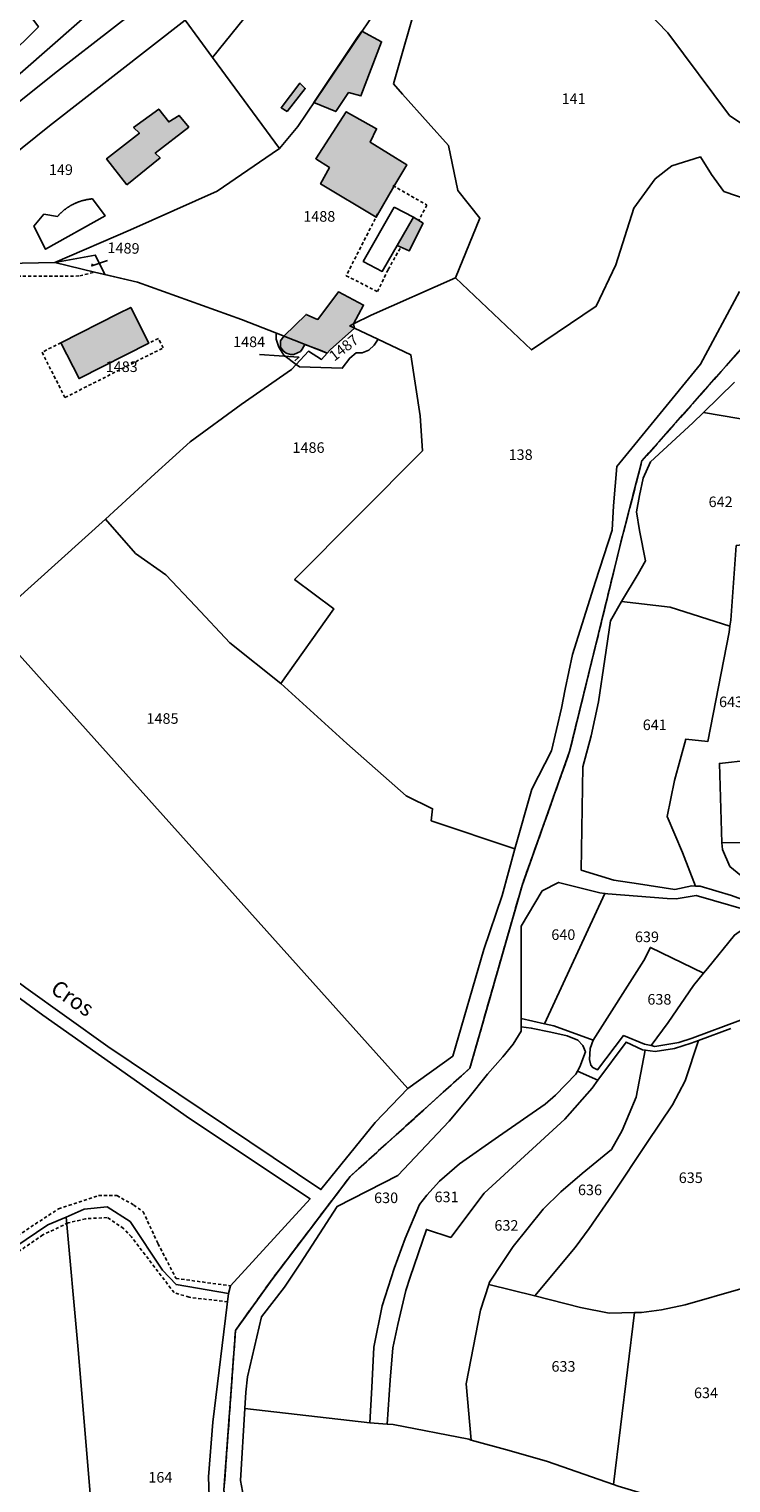
# Model space of a CAD drawing. Units: metres. Extents: x 1036957 to 1043873, y 6311138 to 6318447.
# Drawn here: x 1039648 to 1039781, y 6314633 to 6314908 of the extents above; entities that cross this region are included whole.
import ezdxf
from ezdxf.enums import TextEntityAlignment as Align

# ---------------------------------------------------------------- set-up
doc = ezdxf.new("R2010")
doc.units = ezdxf.units.M
doc.linetypes.add('TOPO1', pattern=[1, 0.6, -0.4])
doc.linetypes.add('TOPO2', pattern=[2.4, 2, -0.4])
for name, color, linetype in [('ig_cad_bati_dur', 152, 'CONTINUOUS'), ('ig_cad_bati_dur_hach', 24, 'CONTINUOUS'), ('ig_cad_bati_leger', 215, 'CONTINUOUS'), ('ig_cad_bati_leger_hach', 243, 'CONTINUOUS'), ('ig_cad_detail_lineaire', 252, 'TOPO1'), ('ig_cad_divers_texte', 8, 'CONTINUOUS'), ('ig_cad_fleche_de_rattachement', 3, 'CONTINUOUS'), ('ig_cad_hydro', 140, 'CONTINUOUS'), ('ig_cad_lieudit', 7, 'ByLayer'), ('ig_cad_parcel', 3, 'CONTINUOUS'), ('ig_cad_parcel_num', 3, 'CONTINUOUS'), ('ig_cad_piscine_etang_bassin', 4, 'CONTINUOUS'), ('ig_cad_section', 20, 'TOPO2')]:
    doc.layers.add(name, color=color, linetype=linetype)
doc.styles.add('Times New Roman', font='times.ttf')

msp = doc.modelspace()

# ---------------------------------------------------------------- hatches: boundary and pattern name
at = {"layer": 'ig_cad_bati_dur_hach'}
for points in [[(1039702.18, 6314894.26), (1039706.32, 6314892.53), (1039708.74, 6314896.13), (1039711.07, 6314895.5), (1039714.97, 6314905.75), (1039711.24, 6314907.72)], [(1039702.18, 6314894.26), (1039706.32, 6314892.53), (1039708.74, 6314896.13), (1039711.07, 6314895.5), (1039714.97, 6314905.75), (1039711.24, 6314907.72), (1039710.44, 6314906.61)], [(1039666.81, 6314878.69), (1039662.98, 6314883.61), (1039669.18, 6314888.41), (1039668.08, 6314889.49), (1039672.85, 6314893.01), (1039674.75, 6314890.56), (1039676.7, 6314891.79), (1039678.51, 6314889.6), (1039672.18, 6314884.67), (1039673.1, 6314883.77)], [(1039702.53, 6314883.59), (1039708.28, 6314892.5), (1039714.03, 6314889.27), (1039712.84, 6314886.72), (1039719.71, 6314882.47), (1039717.31, 6314878.32), (1039713.95, 6314872.54), (1039703.43, 6314878.83), (1039705.1, 6314881.92)], [(1039708.28, 6314892.5), (1039714.03, 6314889.27), (1039712.84, 6314886.72), (1039719.71, 6314882.47), (1039717.31, 6314878.32), (1039713.95, 6314872.54), (1039703.43, 6314878.83), (1039705.1, 6314881.92), (1039702.53, 6314883.59)], [(1039700.7, 6314854.16), (1039702.53, 6314853.33), (1039702.93, 6314853.21), (1039706.83, 6314858.43), (1039711.55, 6314855.93), (1039709.68, 6314852.35), (1039709.84, 6314851.57), (1039705.26, 6314847.43), (1039704.7, 6314846.82), (1039703.34, 6314847.36), (1039700.47, 6314848.47), (1039700.21, 6314847.99), (1039699.97, 6314847.6), (1039699.61, 6314847.15), (1039699.1, 6314846.86), (1039698.38, 6314846.58), (1039697.75, 6314846.59), (1039696.91, 6314846.84), (1039696.37, 6314847.25), (1039695.88, 6314847.94), (1039695.84, 6314849.13), (1039696.47, 6314850.05)], [(1039711.55, 6314855.93), (1039709.68, 6314852.35), (1039709.84, 6314851.57), (1039705.26, 6314847.43), (1039704.7, 6314846.82), (1039703.34, 6314847.36), (1039700.47, 6314848.47), (1039700.21, 6314847.99), (1039699.97, 6314847.6), (1039699.61, 6314847.15), (1039699.1, 6314846.86), (1039698.38, 6314846.58), (1039697.75, 6314846.59), (1039696.91, 6314846.84), (1039696.37, 6314847.25), (1039695.88, 6314847.94), (1039695.84, 6314849.13), (1039696.47, 6314850.05), (1039700.7, 6314854.16), (1039702.53, 6314853.33), (1039702.93, 6314853.21), (1039706.83, 6314858.43)], [(1039665.24, 6314854.31), (1039667.55, 6314855.48), (1039670.99, 6314848.71), (1039657.78, 6314842.02), (1039654.35, 6314848.79)]]:
    msp.add_hatch(color=256, dxfattribs=at).paths.add_polyline_path(points)
at = {"layer": 'ig_cad_bati_leger_hach'}
for points in [[(1039697.09, 6314892.54), (1039695.97, 6314893.26), (1039699.52, 6314897.92), (1039700.53, 6314896.91)], [(1039717.94, 6314867.18), (1039720.21, 6314866.17), (1039722.8, 6314871.4), (1039721.03, 6314872.52)]]:
    msp.add_hatch(color=256, dxfattribs=at).paths.add_polyline_path(points)

# ---------------------------------------------------------------- linework, layer by layer
at = {"layer": 'ig_cad_bati_dur'}
for points in [[(1039702.18, 6314894.26), (1039706.32, 6314892.53), (1039708.74, 6314896.13), (1039711.07, 6314895.5), (1039714.97, 6314905.75), (1039711.24, 6314907.72)], [(1039702.18, 6314894.26), (1039706.32, 6314892.53), (1039708.74, 6314896.13), (1039711.07, 6314895.5), (1039714.97, 6314905.75), (1039711.24, 6314907.72), (1039710.44, 6314906.61)], [(1039666.81, 6314878.69), (1039662.98, 6314883.61), (1039669.18, 6314888.41), (1039668.08, 6314889.49), (1039672.85, 6314893.01), (1039674.75, 6314890.56), (1039676.7, 6314891.79), (1039678.51, 6314889.6), (1039672.18, 6314884.67), (1039673.1, 6314883.77)], [(1039702.53, 6314883.59), (1039708.28, 6314892.5), (1039714.03, 6314889.27), (1039712.84, 6314886.72), (1039719.71, 6314882.47), (1039717.31, 6314878.32), (1039713.95, 6314872.54), (1039703.43, 6314878.83), (1039705.1, 6314881.92)], [(1039708.28, 6314892.5), (1039714.03, 6314889.27), (1039712.84, 6314886.72), (1039719.71, 6314882.47), (1039717.31, 6314878.32), (1039713.95, 6314872.54), (1039703.43, 6314878.83), (1039705.1, 6314881.92), (1039702.53, 6314883.59)], [(1039700.7, 6314854.16), (1039702.53, 6314853.33), (1039702.93, 6314853.21), (1039706.83, 6314858.43), (1039711.55, 6314855.93), (1039709.68, 6314852.35), (1039709.84, 6314851.57), (1039705.26, 6314847.43), (1039704.7, 6314846.82), (1039703.34, 6314847.36), (1039700.47, 6314848.47), (1039700.21, 6314847.99), (1039699.97, 6314847.6), (1039699.61, 6314847.15), (1039699.1, 6314846.86), (1039698.38, 6314846.58), (1039697.75, 6314846.59), (1039696.91, 6314846.84), (1039696.37, 6314847.25), (1039695.88, 6314847.94), (1039695.84, 6314849.13), (1039696.47, 6314850.05)], [(1039711.55, 6314855.93), (1039709.68, 6314852.35), (1039709.84, 6314851.57), (1039705.26, 6314847.43), (1039704.7, 6314846.82), (1039703.34, 6314847.36), (1039700.47, 6314848.47), (1039700.21, 6314847.99), (1039699.97, 6314847.6), (1039699.61, 6314847.15), (1039699.1, 6314846.86), (1039698.38, 6314846.58), (1039697.75, 6314846.59), (1039696.91, 6314846.84), (1039696.37, 6314847.25), (1039695.88, 6314847.94), (1039695.84, 6314849.13), (1039696.47, 6314850.05), (1039700.7, 6314854.16), (1039702.53, 6314853.33), (1039702.93, 6314853.21), (1039706.83, 6314858.43)], [(1039665.24, 6314854.31), (1039667.55, 6314855.48), (1039670.99, 6314848.71), (1039657.78, 6314842.02), (1039654.35, 6314848.79)]]:
    msp.add_lwpolyline(points, close=True, dxfattribs=at)
at = {"layer": 'ig_cad_bati_leger'}
for points in [[(1039697.09, 6314892.54), (1039695.97, 6314893.26), (1039699.52, 6314897.92), (1039700.53, 6314896.91)], [(1039717.94, 6314867.18), (1039720.21, 6314866.17), (1039722.8, 6314871.4), (1039721.03, 6314872.52)]]:
    msp.add_lwpolyline(points, close=True, dxfattribs=at)
at = {"layer": 'ig_cad_detail_lineaire'}
for points in [[(1039717.11, 6314878.52), (1039723.52, 6314874.85), (1039721.98, 6314871.89)], [(1039714.21, 6314873.15), (1039708.29, 6314861.48), (1039714.17, 6314858.46), (1039716.21, 6314862.64), (1039718.54, 6314866.79)], [(1039609.32, 6314855.25), (1039612.46, 6314853.57), (1039615.63, 6314855.98), (1039620.44, 6314859.61), (1039622.66, 6314861.26), (1039624.44, 6314861.92), (1039627.15, 6314861.82), (1039630.15, 6314861.28), (1039657.94, 6314861.42), (1039660.68, 6314862.16)], [(1039654.35, 6314848.79), (1039650.78, 6314846.98), (1039655.12, 6314838.42), (1039673.67, 6314847.82), (1039672.77, 6314849.61), (1039670.99, 6314848.71)], [(1039641.99, 6314677.11), (1039653.92, 6314684.94), (1039661.48, 6314687.46), (1039664.94, 6314687.44), (1039668.12, 6314685.65), (1039669.89, 6314684.39), (1039672.69, 6314678.35), (1039676.12, 6314671.75), (1039686.42, 6314670.37)], [(1039685.87, 6314667.32), (1039678.57, 6314668.2), (1039675.74, 6314669.09), (1039667.69, 6314679.62), (1039666.19, 6314681.22), (1039663.09, 6314683.29), (1039659.01, 6314683.04), (1039655.72, 6314682.26), (1039650.92, 6314679.99), (1039642.99, 6314674.53)]]:
    msp.add_lwpolyline(points, dxfattribs=at)
at = {"layer": 'ig_cad_fleche_de_rattachement'}
for points in [[(1039660.35, 6314863.71), (1039660.17, 6314863.31), (1039663.13, 6314864.37)], [(1039698.54, 6314845.34), (1039699.33, 6314846.03), (1039691.91, 6314846.55)]]:
    msp.add_lwpolyline(points, dxfattribs=at)
at = {"layer": 'ig_cad_hydro'}
for points in [[(1039782.61, 6314858.47), (1039775.28, 6314844.72), (1039759.46, 6314825.35), (1039758.81, 6314817.93), (1039758.56, 6314813.32), (1039755.42, 6314803.62), (1039751.08, 6314789.8), (1039749.64, 6314783.26), (1039748.99, 6314779.64), (1039747.09, 6314771.6), (1039743.39, 6314764.33), (1039740.18, 6314753.04), (1039737.74, 6314744.21), (1039734.27, 6314733.99), (1039728.43, 6314713.83), (1039719.91, 6314707.7), (1039713.77, 6314701.23), (1039703.49, 6314688.58), (1039663.22, 6314715.63), (1039647.73, 6314726.75)], [(1039794.52, 6314478.46), (1039762.52, 6314492.14), (1039742.44, 6314500.65), (1039712.88, 6314499.66), (1039704.02, 6314504.4), (1039699.22, 6314511.68), (1039696.86, 6314530.39), (1039691.2, 6314573.63), (1039690.95, 6314575.88), (1039685.18, 6314631.78), (1039687.35, 6314661.92), (1039694.21, 6314671.52), (1039709.01, 6314691.04), (1039731.66, 6314711.55), (1039741.52, 6314746.1), (1039750.51, 6314771.43), (1039760.51, 6314812.27), (1039764.18, 6314826.44), (1039785.5, 6314850.53)], [(1039785.5, 6314850.53), (1039764.18, 6314826.44), (1039760.51, 6314812.27), (1039750.51, 6314771.43), (1039741.52, 6314746.1), (1039731.66, 6314711.55), (1039709.01, 6314691.04), (1039694.21, 6314671.52), (1039687.35, 6314661.92), (1039685.18, 6314631.78), (1039690.95, 6314575.88), (1039691.2, 6314573.63), (1039696.86, 6314530.39), (1039699.22, 6314511.68), (1039704.02, 6314504.4), (1039712.88, 6314499.66), (1039742.44, 6314500.65), (1039762.52, 6314492.14), (1039794.52, 6314478.46)], [(1039781.13, 6314744.24), (1039775.17, 6314745.98), (1039774.28, 6314746), (1039773.62, 6314746.03), (1039770.38, 6314745.36), (1039763.55, 6314746.41), (1039758.9, 6314747.11), (1039752.72, 6314749.02), (1039753, 6314768.53), (1039754.56, 6314774.41), (1039755.98, 6314780.83), (1039757.14, 6314788.92), (1039758.23, 6314796.18), (1039760.35, 6314799.81), (1039763.45, 6314805.08), (1039764.86, 6314807.55), (1039763.73, 6314813.26), (1039763.15, 6314816.82), (1039763.69, 6314819.9), (1039764.43, 6314823.18), (1039765.81, 6314826.23), (1039773.78, 6314833.61), (1039775.79, 6314835.57), (1039781.65, 6314841.36)], [(1039689.46, 6314627.48), (1039688.33, 6314633.54), (1039689.14, 6314647.16), (1039689.33, 6314650.23), (1039689.62, 6314653.17), (1039692.28, 6314664.47), (1039696.64, 6314670.13), (1039699.66, 6314674.64), (1039702.51, 6314679.15), (1039706.57, 6314685.37), (1039718.01, 6314691.25), (1039727.76, 6314701.51), (1039731.27, 6314705.71), (1039734.97, 6314710.41), (1039737.91, 6314713.7), (1039739.82, 6314716.09), (1039741.34, 6314718.55), (1039741.34, 6314719.33), (1039741.35, 6314720.94), (1039741.38, 6314738.39), (1039745.32, 6314745.08), (1039748.42, 6314746.67), (1039756.2, 6314744.74), (1039757.18, 6314744.61), (1039757.76, 6314744.53), (1039768.92, 6314743.66), (1039770.68, 6314743.6), (1039774.43, 6314744.2), (1039787.09, 6314740.54)], [(1039625.81, 6314739.95), (1039650.91, 6314721.56), (1039678.65, 6314702.03), (1039701.45, 6314686.84), (1039686.42, 6314670.37), (1039686.06, 6314668.9), (1039683.1, 6314644.59), (1039682.23, 6314634.2), (1039682.97, 6314613.61)]]:
    msp.add_lwpolyline(points, dxfattribs=at)
at = {"layer": 'ig_cad_lieudit'}
for points in [[(1039781.7, 6315060.16), (1039770.41, 6315043.7), (1039755.96, 6315028.93), (1039752.46, 6315024.95), (1039748.48, 6315012.6), (1039742.99, 6314998.28), (1039742.5, 6314995.44), (1039742.5, 6314985.28), (1039742.07, 6314981.44), (1039731.76, 6314945.11), (1039733.31, 6314942.82), (1039738.89, 6314937.4), (1039753.09, 6314923.61), (1039758.79, 6314918.07), (1039769.06, 6314907.45), (1039780.75, 6314891.81), (1039794.65, 6314882.4)], [(1039794.65, 6314882.4), (1039780.75, 6314891.81), (1039769.06, 6314907.45), (1039758.79, 6314918.07)], [(1039794.52, 6314478.46), (1039762.52, 6314492.14), (1039742.44, 6314500.65), (1039712.88, 6314499.66), (1039704.02, 6314504.4), (1039699.22, 6314511.68), (1039696.86, 6314530.39), (1039691.2, 6314573.63), (1039690.95, 6314575.88), (1039685.18, 6314631.78), (1039687.35, 6314661.92), (1039694.21, 6314671.52), (1039709.01, 6314691.04), (1039731.66, 6314711.55), (1039741.52, 6314746.1), (1039750.51, 6314771.43), (1039760.51, 6314812.27), (1039764.18, 6314826.44), (1039785.5, 6314850.53)], [(1039785.5, 6314850.53), (1039764.18, 6314826.44), (1039760.51, 6314812.27), (1039750.51, 6314771.43), (1039741.52, 6314746.1), (1039731.66, 6314711.55), (1039709.01, 6314691.04), (1039694.21, 6314671.52), (1039687.35, 6314661.92), (1039685.18, 6314631.78), (1039690.95, 6314575.88), (1039691.2, 6314573.63), (1039696.86, 6314530.39), (1039699.22, 6314511.68), (1039704.02, 6314504.4), (1039712.88, 6314499.66), (1039742.44, 6314500.65), (1039762.52, 6314492.14), (1039794.52, 6314478.46)]]:
    msp.add_lwpolyline(points, dxfattribs=at)
at = {"layer": 'ig_cad_parcel'}
for points in [[(1039805.6, 6314874.97), (1039811.88, 6314879.48), (1039811.41, 6314897.24), (1039812.55, 6314903.6), (1039815.42, 6314915.78), (1039813.34, 6314924.17), (1039814.1, 6314934.28), (1039826.72, 6314944.07), (1039835.88, 6314944.68), (1039842.01, 6314949.78), (1039830.8, 6314952.63), (1039821.73, 6314953.12), (1039811.81, 6314952.65), (1039802.26, 6314952.34), (1039792.03, 6314938.81), (1039778.44, 6314943.8), (1039773.25, 6314936.75), (1039767.48, 6314936.12), (1039753.09, 6314923.61), (1039758.79, 6314918.07), (1039769.06, 6314907.45), (1039780.75, 6314891.81), (1039794.65, 6314882.4)], [(1039703.14, 6314928.62), (1039694.95, 6314917.9), (1039690.19, 6314911.68), (1039683.03, 6314902.74), (1039677.81, 6314909.81), (1039686.84, 6314918.03), (1039696.6, 6314928.07), (1039699.39, 6314931.44), (1039701.1, 6314930.14)], [(1039590.07, 6314875.77), (1039600.9, 6314862.9), (1039602.75, 6314862.67), (1039621.59, 6314881.47), (1039633.21, 6314892.59), (1039643.94, 6314902.47), (1039650.1, 6314908.55), (1039640.82, 6314921.12), (1039637.47, 6314924.94), (1039631.38, 6314929.13), (1039612.52, 6314908.29), (1039586.98, 6314879.44)], [(1039695.7, 6314885.56), (1039699.14, 6314889.71), (1039717.82, 6314917.53), (1039704.45, 6314927.62), (1039703.14, 6314928.62), (1039694.95, 6314917.9), (1039690.19, 6314911.68), (1039683.03, 6314902.74)], [(1039674.49, 6314916.35), (1039653.71, 6314900.2), (1039630.51, 6314881.67), (1039607.06, 6314863.02), (1039596.5, 6314854.74), (1039611.24, 6314868.07), (1039632.77, 6314887.63), (1039661.96, 6314913.18), (1039671.1, 6314920.96)], [(1039621.27, 6314864.93), (1039634.17, 6314863.29), (1039639.91, 6314863.17), (1039640.64, 6314863.24), (1039647.03, 6314863.84), (1039653.18, 6314863.98), (1039667.51, 6314870.16), (1039683.92, 6314877.46), (1039694.26, 6314884.58), (1039695.7, 6314885.56), (1039683.03, 6314902.74), (1039677.81, 6314909.81), (1039652.17, 6314889.82), (1039631.45, 6314873.19)], [(1039662.67, 6314861.7), (1039660.68, 6314862.16), (1039653.18, 6314863.98), (1039660.83, 6314865.38), (1039662.57, 6314861.89)], [(1039698.84, 6314844.69), (1039701.17, 6314847.19), (1039703.59, 6314845.62), (1039704.7, 6314846.82), (1039705.26, 6314847.43), (1039709.84, 6314851.57), (1039714.28, 6314849.46), (1039714.2, 6314849.29), (1039713.54, 6314848.36), (1039712.53, 6314847.39), (1039711.27, 6314846.89), (1039710.18, 6314846.88), (1039708.95, 6314845.89), (1039707.54, 6314843.97), (1039699.46, 6314844.22)], [(1039686.29, 6314792.02), (1039679.82, 6314798.97), (1039674.19, 6314804.9), (1039668.47, 6314808.9), (1039662.75, 6314815.39), (1039672.1, 6314824), (1039678.76, 6314830.02), (1039688.44, 6314837.08), (1039697.96, 6314843.75), (1039698.84, 6314844.69), (1039699.46, 6314844.22), (1039707.54, 6314843.97), (1039708.95, 6314845.89), (1039710.18, 6314846.88), (1039711.27, 6314846.89), (1039712.53, 6314847.39), (1039713.54, 6314848.36), (1039714.2, 6314849.29), (1039714.28, 6314849.46), (1039720.51, 6314846.5), (1039722.26, 6314834.95), (1039722.72, 6314828.35), (1039698.53, 6314804.02), (1039705.94, 6314798.45), (1039695.93, 6314784.35)], [(1039695.09, 6314850.59), (1039698.43, 6314849.28), (1039704.7, 6314846.82), (1039703.59, 6314845.62), (1039701.17, 6314847.19), (1039698.84, 6314844.69), (1039696.5, 6314846.46), (1039695.54, 6314847.98), (1039695.02, 6314849.49), (1039695.02, 6314850.34)], [(1039719.91, 6314707.7), (1039713.77, 6314701.23), (1039703.49, 6314688.58), (1039663.22, 6314715.63), (1039647.73, 6314726.75), (1039626.38, 6314742.55), (1039617.03, 6314743.45), (1039606.57, 6314743.65), (1039592.43, 6314749.08), (1039563.04, 6314761.68), (1039547.59, 6314774.11), (1039534.47, 6314784.39), (1039570.18, 6314795.47), (1039584.43, 6314823.29), (1039621.43, 6314787.8), (1039640.95, 6314795.81)], [(1039662.75, 6314815.39), (1039668.47, 6314808.9), (1039674.19, 6314804.9), (1039679.82, 6314798.97), (1039686.29, 6314792.02), (1039695.93, 6314784.35), (1039708.41, 6314772.97), (1039719.62, 6314763.09), (1039724.61, 6314760.62), (1039724.35, 6314758.35), (1039740.18, 6314753.04), (1039737.74, 6314744.21), (1039734.27, 6314733.99), (1039728.43, 6314713.83), (1039719.91, 6314707.7), (1039640.95, 6314795.81)], [(1039792.54, 6314740.1), (1039780.77, 6314749.7), (1039779.39, 6314752.94), (1039779.28, 6314754.17), (1039778.82, 6314769.19), (1039784.44, 6314769.83), (1039785.87, 6314781.45), (1039787.17, 6314794.14), (1039786.97, 6314807.43), (1039787.09, 6314811.02), (1039782, 6314810.42), (1039780.97, 6314796.29), (1039780.8, 6314795.15), (1039780.64, 6314794.02), (1039776.65, 6314773.36), (1039772.48, 6314773.79), (1039770.33, 6314765.94), (1039768.93, 6314759.16), (1039771.84, 6314752.33), (1039774.28, 6314746), (1039775.17, 6314745.98), (1039781.13, 6314744.24), (1039784.89, 6314742.83), (1039790.65, 6314740.56)], [(1039774.28, 6314746), (1039771.84, 6314752.33), (1039768.93, 6314759.16), (1039770.33, 6314765.94), (1039772.48, 6314773.79), (1039776.65, 6314773.36), (1039780.64, 6314794.02), (1039780.8, 6314795.15), (1039769.52, 6314798.77), (1039760.35, 6314799.81), (1039758.23, 6314796.18), (1039757.14, 6314788.92), (1039755.98, 6314780.83), (1039754.56, 6314774.41), (1039753, 6314768.53), (1039752.72, 6314749.02), (1039758.9, 6314747.11), (1039763.55, 6314746.41), (1039770.38, 6314745.36), (1039773.62, 6314746.03)], [(1039745.76, 6314719.93), (1039757.18, 6314744.61), (1039756.2, 6314744.74), (1039748.42, 6314746.67), (1039745.32, 6314745.08), (1039741.38, 6314738.39), (1039741.35, 6314720.94)], [(1039775.85, 6314729.51), (1039776.56, 6314730.38), (1039781.65, 6314736.73), (1039787.09, 6314740.54), (1039774.43, 6314744.2), (1039770.68, 6314743.6), (1039768.92, 6314743.66), (1039757.76, 6314744.53), (1039757.18, 6314744.61), (1039745.76, 6314719.93), (1039747.55, 6314719.53), (1039754.99, 6314716.87), (1039764.54, 6314731.92), (1039765.79, 6314734.39)], [(1039765.91, 6314715.8), (1039769.14, 6314720.2), (1039773.95, 6314727.18), (1039775.85, 6314729.51), (1039765.79, 6314734.39), (1039764.54, 6314731.92), (1039754.99, 6314716.87), (1039754.42, 6314715.24), (1039754.26, 6314713.19), (1039754.5, 6314712.14), (1039754.88, 6314711.64), (1039755.78, 6314711.22), (1039760.72, 6314717.72), (1039764.66, 6314716.07)], [(1039689.14, 6314647.16), (1039712.77, 6314644.43), (1039713.11, 6314651.1), (1039713.51, 6314658.77), (1039715.06, 6314666.59), (1039717.35, 6314673.62), (1039719.43, 6314679.29), (1039722.13, 6314685.72), (1039723.49, 6314687.52), (1039725.9, 6314690.15), (1039729.68, 6314693.45), (1039737.07, 6314698.63), (1039745.91, 6314704.7), (1039747.87, 6314706.43), (1039751.68, 6314710.39), (1039752.01, 6314710.97), (1039752.45, 6314711.78), (1039753.49, 6314714.66), (1039753.04, 6314715.8), (1039752.04, 6314716.84), (1039750.02, 6314717.64), (1039746.96, 6314718.33), (1039743.26, 6314719.11), (1039741.34, 6314719.33), (1039741.34, 6314718.55), (1039739.82, 6314716.09), (1039737.91, 6314713.7), (1039734.97, 6314710.41), (1039731.27, 6314705.71), (1039727.76, 6314701.51), (1039718.01, 6314691.25), (1039706.57, 6314685.37), (1039702.51, 6314679.15), (1039699.66, 6314674.64), (1039696.64, 6314670.13), (1039692.28, 6314664.47), (1039689.62, 6314653.17), (1039689.33, 6314650.23)], [(1039716.02, 6314644.19), (1039717.16, 6314644.11), (1039731.44, 6314641.32), (1039731.92, 6314641.18), (1039730.96, 6314651.79), (1039733.67, 6314665.75), (1039735.24, 6314670.63), (1039735.38, 6314671.05), (1039737.83, 6314674.76), (1039739.83, 6314677.81), (1039745.49, 6314684.88), (1039748.82, 6314688.13), (1039752.89, 6314691.6), (1039758.42, 6314696.15), (1039760.46, 6314699.75), (1039763.12, 6314706.04), (1039764.81, 6314714.95), (1039764.31, 6314715.01), (1039761.17, 6314716.47), (1039755.87, 6314709.25), (1039754.75, 6314707.73), (1039749.59, 6314701.92), (1039734.33, 6314687.87), (1039728.05, 6314679.51), (1039723.43, 6314681.04), (1039720.35, 6314671.99), (1039719.55, 6314669.45), (1039718.03, 6314663.05), (1039717.08, 6314658.61), (1039716.59, 6314652.51)], [(1039764.81, 6314714.95), (1039763.12, 6314706.04), (1039760.46, 6314699.75), (1039758.42, 6314696.15), (1039752.89, 6314691.6), (1039748.82, 6314688.13), (1039745.49, 6314684.88), (1039739.83, 6314677.81), (1039737.83, 6314674.76), (1039735.38, 6314671.05), (1039735.24, 6314670.63), (1039743.93, 6314668.46), (1039751.58, 6314677.58), (1039754.23, 6314681.22), (1039758.53, 6314687.5), (1039765.19, 6314697.46), (1039769.93, 6314704.63), (1039772.35, 6314709.15), (1039774.87, 6314716.78), (1039773.5, 6314716.27), (1039770.36, 6314715.26), (1039766.7, 6314714.72)], [(1039712.77, 6314644.43), (1039716.02, 6314644.19), (1039716.59, 6314652.51), (1039717.08, 6314658.61), (1039718.03, 6314663.05), (1039719.55, 6314669.45), (1039720.35, 6314671.99), (1039723.43, 6314681.04), (1039728.05, 6314679.51), (1039734.33, 6314687.87), (1039749.59, 6314701.92), (1039754.75, 6314707.73), (1039755.87, 6314709.25), (1039752.01, 6314710.97), (1039751.68, 6314710.39), (1039747.87, 6314706.43), (1039745.91, 6314704.7), (1039737.07, 6314698.63), (1039729.68, 6314693.45), (1039725.9, 6314690.15), (1039723.49, 6314687.52), (1039722.13, 6314685.72), (1039719.43, 6314679.29), (1039717.35, 6314673.62), (1039715.06, 6314666.59), (1039713.51, 6314658.77), (1039713.11, 6314651.1)], [(1039686.06, 6314668.9), (1039683.1, 6314644.59), (1039682.23, 6314634.2), (1039682.97, 6314613.61), (1039683.97, 6314592.71), (1039663.51, 6314585.94), (1039661.16, 6314615.96), (1039657.54, 6314659.02), (1039655.32, 6314683.34), (1039658.76, 6314684.87), (1039663.08, 6314685.3), (1039667.43, 6314682.53), (1039673.56, 6314673.33), (1039676.11, 6314670.61)], [(1039731.92, 6314641.18), (1039739.09, 6314639.23), (1039746.36, 6314637.14), (1039758.83, 6314632.76), (1039762.79, 6314665.29), (1039758, 6314665.16), (1039752.59, 6314666.28), (1039743.93, 6314668.46), (1039735.24, 6314670.63), (1039733.67, 6314665.75), (1039730.96, 6314651.79)], [(1039758.83, 6314632.76), (1039759.71, 6314632.45), (1039770.82, 6314629.1), (1039782.33, 6314625.67), (1039783.4, 6314628.58), (1039784.28, 6314631.57), (1039785.91, 6314638.51), (1039785.94, 6314644.47), (1039785.11, 6314651.84), (1039783.39, 6314665.23), (1039782.88, 6314669.77), (1039772.37, 6314666.76), (1039767.91, 6314665.82), (1039764.08, 6314665.32), (1039762.79, 6314665.29)]]:
    msp.add_lwpolyline(points, close=True, dxfattribs=at)
for points in [[(1039722.06, 6314914.83), (1039717.2, 6314897.77), (1039718.94, 6314895.82), (1039723.76, 6314890.41), (1039727.59, 6314886.09), (1039729.35, 6314877.59), (1039733.54, 6314872.36), (1039728.94, 6314861.04), (1039712.97, 6314853.99), (1039709.68, 6314852.35), (1039708.96, 6314851.98), (1039709.84, 6314851.57), (1039705.26, 6314847.43), (1039704.7, 6314846.82), (1039698.43, 6314849.28), (1039695.09, 6314850.59), (1039688.51, 6314853.17), (1039668.81, 6314860.28), (1039662.67, 6314861.7), (1039662.57, 6314861.89), (1039660.83, 6314865.38), (1039653.18, 6314863.98), (1039667.51, 6314870.16), (1039683.92, 6314877.46), (1039694.26, 6314884.58), (1039695.7, 6314885.56), (1039699.14, 6314889.71), (1039717.82, 6314917.53)], [(1039794.65, 6314882.4), (1039780.75, 6314891.81), (1039769.06, 6314907.45), (1039758.79, 6314918.07)], [(1039722.06, 6314914.83), (1039717.2, 6314897.77), (1039718.94, 6314895.82), (1039723.76, 6314890.41), (1039727.59, 6314886.09), (1039729.35, 6314877.59), (1039733.54, 6314872.36), (1039728.94, 6314861.04), (1039743.32, 6314847.42), (1039755.56, 6314855.71), (1039759.26, 6314863.54), (1039762.65, 6314874.26), (1039766.7, 6314879.82), (1039769.83, 6314882.23), (1039775.25, 6314883.94), (1039777.32, 6314880.62), (1039779.69, 6314877.4), (1039784.42, 6314875.75)], [(1039782.61, 6314858.47), (1039775.28, 6314844.72), (1039759.46, 6314825.35), (1039758.81, 6314817.93), (1039758.56, 6314813.32), (1039755.42, 6314803.62), (1039751.08, 6314789.8), (1039749.64, 6314783.26), (1039748.99, 6314779.64), (1039747.09, 6314771.6), (1039743.39, 6314764.33), (1039740.18, 6314753.04), (1039724.35, 6314758.35), (1039724.61, 6314760.62), (1039719.62, 6314763.09), (1039708.41, 6314772.97), (1039695.93, 6314784.35), (1039705.94, 6314798.45), (1039698.53, 6314804.02), (1039722.72, 6314828.35), (1039722.26, 6314834.95), (1039720.51, 6314846.5), (1039714.28, 6314849.46), (1039709.84, 6314851.57), (1039708.96, 6314851.98), (1039709.68, 6314852.35), (1039712.97, 6314853.99), (1039728.94, 6314861.04), (1039743.32, 6314847.42), (1039755.56, 6314855.71), (1039759.26, 6314863.54), (1039762.65, 6314874.26), (1039766.7, 6314879.82), (1039769.83, 6314882.23), (1039775.25, 6314883.94), (1039777.32, 6314880.62), (1039779.69, 6314877.4), (1039784.42, 6314875.75)], [(1039647.03, 6314863.84), (1039653.18, 6314863.98), (1039660.68, 6314862.16), (1039668.81, 6314860.28), (1039688.51, 6314853.17), (1039695.09, 6314850.59), (1039695.02, 6314850.34), (1039695.02, 6314849.49), (1039695.54, 6314847.98), (1039696.5, 6314846.46), (1039698.84, 6314844.69), (1039697.96, 6314843.75), (1039688.44, 6314837.08), (1039678.76, 6314830.02), (1039672.1, 6314824), (1039662.75, 6314815.39), (1039640.95, 6314795.81)], [(1039781.65, 6314841.36), (1039775.79, 6314835.57), (1039789.19, 6314833.3)], [(1039782, 6314810.42), (1039780.97, 6314796.29), (1039780.8, 6314795.15), (1039769.52, 6314798.77), (1039760.35, 6314799.81), (1039763.45, 6314805.08), (1039764.86, 6314807.55), (1039763.73, 6314813.26), (1039763.15, 6314816.82), (1039763.69, 6314819.9), (1039764.43, 6314823.18), (1039765.81, 6314826.23), (1039773.78, 6314833.61), (1039775.79, 6314835.57), (1039789.19, 6314833.3)], [(1039784.44, 6314769.83), (1039778.82, 6314769.19), (1039779.28, 6314754.17), (1039785.61, 6314754.21)], [(1039792.54, 6314740.1), (1039780.77, 6314749.7), (1039779.39, 6314752.94), (1039779.28, 6314754.17), (1039785.61, 6314754.21)], [(1039645.66, 6314677.68), (1039651.86, 6314681.9), (1039655.32, 6314683.34), (1039658.76, 6314684.87), (1039663.08, 6314685.3), (1039667.43, 6314682.53), (1039673.56, 6314673.33), (1039676.11, 6314670.61), (1039686.06, 6314668.9), (1039686.42, 6314670.37), (1039701.45, 6314686.84), (1039678.65, 6314702.03), (1039650.91, 6314721.56), (1039625.81, 6314739.95)], [(1039781.65, 6314736.73), (1039776.56, 6314730.38), (1039775.85, 6314729.51), (1039773.95, 6314727.18), (1039769.14, 6314720.2), (1039765.91, 6314715.8), (1039766.59, 6314715.65), (1039771.15, 6314716.38), (1039773.68, 6314717.22), (1039782.82, 6314720.64)], [(1039782.88, 6314669.77), (1039772.37, 6314666.76), (1039767.91, 6314665.82), (1039764.08, 6314665.32), (1039762.79, 6314665.29), (1039758, 6314665.16), (1039752.59, 6314666.28), (1039743.93, 6314668.46), (1039751.58, 6314677.58), (1039754.23, 6314681.22), (1039758.53, 6314687.5), (1039765.19, 6314697.46), (1039769.93, 6314704.63), (1039772.35, 6314709.15), (1039774.87, 6314716.78), (1039781.01, 6314719.06)], [(1039661.16, 6314615.96), (1039657.54, 6314659.02), (1039655.32, 6314683.34), (1039651.86, 6314681.9), (1039645.66, 6314677.68), (1039640.73, 6314674.32), (1039632.52, 6314668.19), (1039626.73, 6314662.34), (1039618.69, 6314653.41), (1039615.84, 6314650.46), (1039613.45, 6314649.86), (1039609.46, 6314650.77), (1039604.3, 6314655.06), (1039593.94, 6314661.41), (1039585.9, 6314665.87), (1039575.4, 6314652.12), (1039573.17, 6314634.15), (1039562.48, 6314635.18), (1039548.6, 6314636.56), (1039502.48, 6314640.98), (1039497.75, 6314627.86)], [(1039758.83, 6314632.76), (1039746.36, 6314637.14), (1039739.09, 6314639.23), (1039731.92, 6314641.18), (1039731.44, 6314641.32), (1039717.16, 6314644.11), (1039716.02, 6314644.19), (1039712.77, 6314644.43), (1039689.14, 6314647.16), (1039688.33, 6314633.54), (1039689.46, 6314627.48)]]:
    msp.add_lwpolyline(points, dxfattribs=at)
at = {"layer": 'ig_cad_piscine_etang_bassin'}
for points in [[(1039660.3, 6314876), (1039662.71, 6314872.79), (1039651.45, 6314866.47), (1039649.22, 6314870.87), (1039651.13, 6314873.09), (1039653.7, 6314872.67), (1039653.76, 6314872.73), (1039653.81, 6314872.8), (1039653.87, 6314872.86), (1039653.93, 6314872.92), (1039653.99, 6314872.99), (1039654.05, 6314873.04), (1039654.11, 6314873.1), (1039654.17, 6314873.16), (1039654.23, 6314873.22), (1039654.29, 6314873.28), (1039654.35, 6314873.34), (1039654.41, 6314873.4), (1039654.48, 6314873.46), (1039654.54, 6314873.52), (1039654.6, 6314873.57), (1039654.66, 6314873.63), (1039654.73, 6314873.69), (1039654.79, 6314873.75), (1039654.86, 6314873.81), (1039654.92, 6314873.86), (1039654.99, 6314873.92), (1039655.05, 6314873.97), (1039655.12, 6314874.02), (1039655.19, 6314874.08), (1039655.26, 6314874.12), (1039655.33, 6314874.17), (1039655.4, 6314874.22), (1039655.47, 6314874.27), (1039655.54, 6314874.32), (1039655.61, 6314874.37), (1039655.68, 6314874.41), (1039655.75, 6314874.46), (1039655.82, 6314874.51), (1039655.9, 6314874.55), (1039655.97, 6314874.6), (1039656.04, 6314874.64), (1039656.11, 6314874.69), (1039656.19, 6314874.73), (1039656.26, 6314874.77), (1039656.33, 6314874.82), (1039656.41, 6314874.86), (1039656.48, 6314874.9), (1039656.56, 6314874.93), (1039656.63, 6314874.97), (1039656.71, 6314875.01), (1039656.78, 6314875.05), (1039656.86, 6314875.08), (1039656.94, 6314875.12), (1039657.01, 6314875.16), (1039657.09, 6314875.19), (1039657.17, 6314875.23), (1039657.25, 6314875.26), (1039657.33, 6314875.29), (1039657.4, 6314875.33), (1039657.48, 6314875.36), (1039657.57, 6314875.39), (1039657.65, 6314875.42), (1039657.73, 6314875.44), (1039657.81, 6314875.47), (1039657.89, 6314875.5), (1039657.97, 6314875.53), (1039658.05, 6314875.55), (1039658.13, 6314875.58), (1039658.21, 6314875.61), (1039658.3, 6314875.63), (1039658.38, 6314875.65), (1039658.46, 6314875.68), (1039658.54, 6314875.7), (1039658.62, 6314875.72), (1039658.71, 6314875.74), (1039658.79, 6314875.77), (1039658.87, 6314875.79), (1039658.95, 6314875.79), (1039659.04, 6314875.82), (1039659.12, 6314875.84), (1039659.2, 6314875.86), (1039659.29, 6314875.87), (1039659.37, 6314875.89), (1039659.46, 6314875.9), (1039659.54, 6314875.92), (1039659.62, 6314875.93), (1039659.71, 6314875.94), (1039659.79, 6314875.96), (1039659.88, 6314875.97), (1039659.96, 6314875.98), (1039660.05, 6314875.99), (1039660.13, 6314875.99), (1039660.22, 6314875.99)], [(1039717.36, 6314874.43), (1039721.03, 6314872.52), (1039715.09, 6314862.27), (1039711.51, 6314864.18)]]:
    msp.add_lwpolyline(points, close=True, dxfattribs=at)
at = {"layer": 'ig_cad_section'}
for points in [[(1039794.52, 6314478.46), (1039762.52, 6314492.14), (1039742.44, 6314500.65), (1039712.88, 6314499.66), (1039704.02, 6314504.4), (1039699.22, 6314511.68), (1039696.86, 6314530.39), (1039691.2, 6314573.63), (1039690.95, 6314575.88), (1039685.18, 6314631.78), (1039687.35, 6314661.92), (1039694.21, 6314671.52), (1039709.01, 6314691.04), (1039731.66, 6314711.55), (1039741.52, 6314746.1), (1039750.51, 6314771.43), (1039760.51, 6314812.27), (1039764.18, 6314826.44), (1039785.5, 6314850.53)], [(1039794.52, 6314478.46), (1039762.52, 6314492.14), (1039742.44, 6314500.65), (1039712.88, 6314499.66), (1039704.02, 6314504.4), (1039699.22, 6314511.68), (1039696.86, 6314530.39), (1039691.2, 6314573.63), (1039690.95, 6314575.88), (1039685.18, 6314631.78), (1039687.35, 6314661.92), (1039694.21, 6314671.52), (1039709.01, 6314691.04), (1039731.66, 6314711.55), (1039741.52, 6314746.1), (1039750.51, 6314771.43), (1039760.51, 6314812.27), (1039764.18, 6314826.44), (1039785.5, 6314850.53)], [(1039794.52, 6314478.46), (1039762.52, 6314492.14), (1039742.44, 6314500.65), (1039712.88, 6314499.66), (1039704.02, 6314504.4), (1039699.22, 6314511.68), (1039696.86, 6314530.39), (1039691.2, 6314573.63), (1039690.95, 6314575.88), (1039685.18, 6314631.78), (1039687.35, 6314661.92), (1039694.21, 6314671.52), (1039709.01, 6314691.04), (1039731.66, 6314711.55), (1039741.52, 6314746.1), (1039750.51, 6314771.43), (1039760.51, 6314812.27), (1039764.18, 6314826.44), (1039785.5, 6314850.53)], [(1039785.5, 6314850.53), (1039764.18, 6314826.44), (1039760.51, 6314812.27), (1039750.51, 6314771.43), (1039741.52, 6314746.1), (1039731.66, 6314711.55), (1039709.01, 6314691.04), (1039694.21, 6314671.52), (1039687.35, 6314661.92), (1039685.18, 6314631.78), (1039690.95, 6314575.88), (1039691.2, 6314573.63), (1039696.86, 6314530.39), (1039699.22, 6314511.68), (1039704.02, 6314504.4), (1039712.88, 6314499.66), (1039742.44, 6314500.65), (1039762.52, 6314492.14), (1039794.52, 6314478.46)], [(1039785.5, 6314850.53), (1039764.18, 6314826.44), (1039760.51, 6314812.27), (1039750.51, 6314771.43), (1039741.52, 6314746.1), (1039731.66, 6314711.55), (1039709.01, 6314691.04), (1039694.21, 6314671.52), (1039687.35, 6314661.92), (1039685.18, 6314631.78), (1039690.95, 6314575.88), (1039691.2, 6314573.63), (1039696.86, 6314530.39), (1039699.22, 6314511.68), (1039704.02, 6314504.4), (1039712.88, 6314499.66), (1039742.44, 6314500.65), (1039762.52, 6314492.14), (1039794.52, 6314478.46)], [(1039785.5, 6314850.53), (1039764.18, 6314826.44), (1039760.51, 6314812.27), (1039750.51, 6314771.43), (1039741.52, 6314746.1), (1039731.66, 6314711.55), (1039709.01, 6314691.04), (1039694.21, 6314671.52), (1039687.35, 6314661.92), (1039685.18, 6314631.78), (1039690.95, 6314575.88), (1039691.2, 6314573.63), (1039696.86, 6314530.39), (1039699.22, 6314511.68), (1039704.02, 6314504.4), (1039712.88, 6314499.66), (1039742.44, 6314500.65), (1039762.52, 6314492.14), (1039794.52, 6314478.46)], [(1039785.5, 6314850.53), (1039764.18, 6314826.44), (1039760.51, 6314812.27), (1039750.51, 6314771.43), (1039741.52, 6314746.1), (1039731.66, 6314711.55), (1039709.01, 6314691.04), (1039694.21, 6314671.52), (1039687.35, 6314661.92), (1039685.18, 6314631.78), (1039690.95, 6314575.88), (1039691.2, 6314573.63), (1039696.86, 6314530.39), (1039699.22, 6314511.68), (1039704.02, 6314504.4), (1039712.88, 6314499.66), (1039742.44, 6314500.65), (1039762.52, 6314492.14), (1039794.52, 6314478.46)]]:
    msp.add_lwpolyline(points, dxfattribs=at)

# ---------------------------------------------------------------- texts
at = {"layer": 'ig_cad_divers_texte', "style": 'Times New Roman'}
msp.add_text('Cros', height=3, rotation=325.6, dxfattribs=at).set_placement((1039651.64, 6314725.2), align=Align.BOTTOM_LEFT)
at = {"layer": 'ig_cad_parcel_num', "style": 'Times New Roman'}
for s, p in [('141', (1039748.99, 6314893.34)), ('149', (1039652.08, 6314879.9)), ('1488', (1039700.16, 6314871.07)), ('1484', (1039686.9, 6314847.34)), ('1483', (1039662.81, 6314842.63)), ('1486', (1039698.13, 6314827.33)), ('138', (1039738.98, 6314825.99)), ('642', (1039776.78, 6314817.07)), ('643', (1039778.75, 6314779.22)), ('1485', (1039670.53, 6314776.07)), ('641', (1039764.33, 6314774.88)), ('640', (1039747.05, 6314735.18)), ('639', (1039762.86, 6314734.76)), ('638', (1039765.21, 6314722.94)), ('635', (1039771.14, 6314689.19)), ('636', (1039752.09, 6314686.89)), ('630', (1039713.55, 6314685.39)), ('631', (1039724.98, 6314685.56)), ('632', (1039736.3, 6314680.17)), ('633', (1039747.08, 6314653.49)), ('634', (1039774.02, 6314648.49)), ('164', (1039670.88, 6314632.51))]:
    msp.add_text(s, height=2, dxfattribs=at).set_placement(p, align=Align.BOTTOM_LEFT)
for s, rotation, p in [('1489', 358.3, (1039663.12, 6314865.16)), ('1487', 38, (1039706.42, 6314844.7))]:
    msp.add_text(s, height=2, rotation=rotation, dxfattribs=at).set_placement(p, align=Align.BOTTOM_LEFT)

doc.saveas('drawing.dxf')
